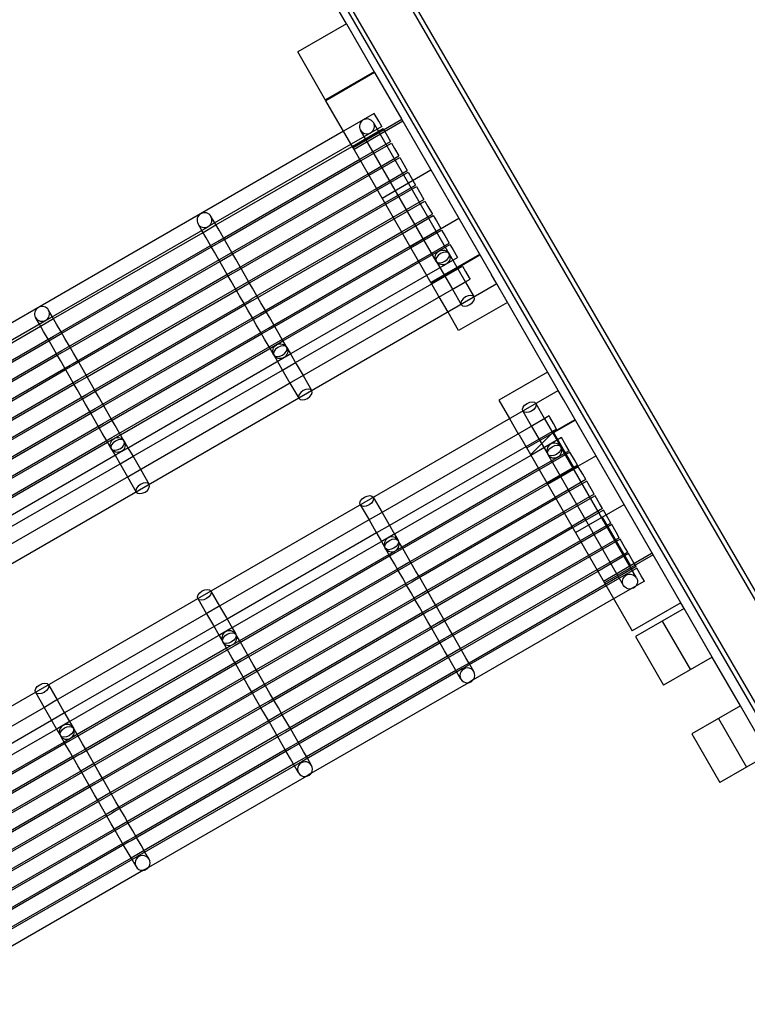
# Model space of a CAD drawing. Units: millimetres. Extents: x 7477 to 19986, y 6077 to 13065.
# Drawn here: x 14254 to 15029, y 8776 to 9826 of the extents above; entities that cross this region are included whole.
import ezdxf

# ---------------------------------------------------------------- set-up
doc = ezdxf.new("R2010")
doc.units = ezdxf.units.MM
doc.header["$MEASUREMENT"] = 0
doc.layers.add('Monkey bars', color=7, linetype='Continuous')

# ---------------------------------------------------------------- blocks, each defined once
blk = doc.blocks.new('A$Cf8f809f8')
at = {"linetype": 'Continuous'}
for p, q in [((7531.8, 7962), (8357.8, 6539.5)), ((7502.7, 7892.7), (8305.9, 6509.4)), ((7508.3, 7892.7), (8304.1, 6522.4)), ((7577.8, 7892.6), (8338.7, 6582.2)), ((7697, 7542.2), (7667, 7594.2)), ((7697, 7542.2), (7645.1, 7512.2)), ((7697, 7542.2), (7727, 7490.2)), ((7675.1, 7460.2), (7645.1, 7512.2)), ((7726.5, 7491.1), (7674.6, 7461.1)), ((7727, 7490.2), (7675.1, 7460.2)), ((7727, 7490.2), (7756.1, 7440)), ((7704.1, 7410), (7675.1, 7460.2)), ((7726.7, 7446.5), (7693.9, 7427.6)), ((7731.5, 7438.4), (7726.7, 7446.5)), ((7756.1, 7440), (7704.1, 7410)), ((7757, 7438.3), (7705.1, 7408.3)), ((7806.6, 7297), (7725.9, 7436.8)), ((7734.7, 7432.7), (7731.5, 7438.4)), ((7756.1, 7440), (7851.7, 7274.3)), ((7693.9, 7427.6), (6663.9, 6832.9)), ((7734.7, 7432.7), (7701.9, 7413.7)), ((7703.2, 7411.5), (7736, 7430.5)), ((7792.7, 7289), (7712, 7428.8)), ((7736, 7430.5), (7739.3, 7424.8)), ((7711.2, 7397.7), (7744, 7416.6)), ((7712.1, 7396.1), (7744.9, 7415)), ((7739.3, 7424.8), (7744, 7416.6)), ((7744.9, 7415), (7748.2, 7409.3)), ((7701.9, 7413.7), (7551, 7326.6)), ((7557.9, 7327.7), (7703.2, 7411.5)), ((7795.2, 7252.1), (7704.1, 7410)), ((7748.2, 7409.3), (7752.9, 7401.2)), ((7560.2, 7310.5), (7711.2, 7397.7)), ((7566.9, 7312.2), (7712.1, 7396.1)), ((7720.1, 7382.2), (7752.9, 7401.2)), ((7721.1, 7380.6), (7753.9, 7399.5)), ((7753.9, 7399.5), (7757.2, 7393.9)), ((7757.2, 7393.9), (7761.9, 7385.7)), ((7729.1, 7366.7), (7761.9, 7385.7)), ((7730, 7365.1), (7762.8, 7384.1)), ((7735.1, 7356.3), (7787, 7386.3)), ((7762.8, 7384.1), (7766.1, 7378.4)), ((7569.2, 7295), (7720.1, 7382.2)), ((7575.8, 7296.7), (7721.1, 7380.6)), ((7766.1, 7378.4), (7770.8, 7370.2)), ((7578.1, 7279.6), (7729.1, 7366.7)), ((7584.7, 7281.3), (7730, 7365.1)), ((7738, 7351.3), (7770.8, 7370.2)), ((7738.9, 7349.7), (7771.7, 7368.6)), ((7771.7, 7368.6), (7775, 7362.9)), ((7775, 7362.9), (7779.7, 7354.8)), ((7746.9, 7335.8), (7779.7, 7354.8)), ((7747.8, 7334.2), (7780.7, 7353.2)), ((7780.7, 7353.2), (7783.9, 7347.5)), ((7587, 7264.1), (7738, 7351.3)), ((7593.6, 7265.8), (7738.9, 7349.7)), ((7783.9, 7347.5), (7788.7, 7339.3)), ((7556.6, 7329.9), (7552.6, 7336.8)), ((7595.9, 7248.7), (7746.9, 7335.8)), ((7602.6, 7250.3), (7747.8, 7334.2)), ((7755.8, 7320.4), (7788.7, 7339.3)), ((7756.8, 7318.7), (7789.6, 7337.7)), ((7817, 7334.4), (7765.1, 7304.4)), ((7789.6, 7337.7), (7792.9, 7332)), ((7792.9, 7332), (7797.6, 7323.8)), ((7548.5, 7325.1), (7377.8, 7226.6)), ((7542.8, 7321.9), (7538.8, 7328.8)), ((7547.4, 7314), (7542.8, 7321.9)), ((7544.1, 7319.7), (7557.9, 7327.7)), ((7551, 7326.6), (7548.5, 7325.1)), ((7561.2, 7322), (7556.6, 7329.9)), ((7565.9, 7313.8), (7561.2, 7322)), ((7604.9, 7233.2), (7755.8, 7320.4)), ((7764.8, 7304.9), (7797.6, 7323.8)), ((7765.7, 7303.3), (7798.5, 7322.2)), ((7798.5, 7322.2), (7801.8, 7316.5)), ((7384.7, 7227.7), (7544.1, 7319.7)), ((7552.1, 7305.8), (7547.4, 7314)), ((7553, 7304.2), (7566.9, 7312.2)), ((7557.8, 7309.1), (7560.2, 7310.5)), ((7570.1, 7306.5), (7565.9, 7313.8)), ((7611.5, 7234.9), (7756.8, 7318.7)), ((7801.8, 7316.5), (7806.5, 7308.4)), ((7387, 7210.5), (7557.8, 7309.1)), ((7393.6, 7212.2), (7553, 7304.2)), ((7556.3, 7298.5), (7552.1, 7305.8)), ((7574.9, 7298.3), (7570.1, 7306.5)), ((7613.8, 7217.7), (7764.8, 7304.9)), ((7620.4, 7219.4), (7765.7, 7303.3)), ((7773.7, 7289.4), (7806.5, 7308.4)), ((7774.6, 7287.8), (7807.4, 7306.8)), ((7807.4, 7306.8), (7810.7, 7301.1)), ((7810.7, 7301.1), (7815.4, 7292.9)), ((7396, 7195), (7566.7, 7293.6)), ((7402.6, 7196.7), (7561.9, 7288.7)), ((7561, 7290.3), (7556.3, 7298.5)), ((7565.2, 7283), (7561, 7290.3)), ((7561.9, 7288.7), (7575.8, 7296.7)), ((7566.7, 7293.6), (7569.2, 7295)), ((7579.1, 7291), (7574.9, 7298.3)), ((7583.8, 7282.9), (7579.1, 7291)), ((7622.7, 7202.3), (7773.7, 7289.4)), ((7782.6, 7274), (7815.4, 7292.9)), ((7839, 7296.2), (7787.1, 7266.2)), ((7787.4, 7265.7), (7839.3, 7295.7)), ((7792.7, 7289), (7810.3, 7258.5)), ((7806.6, 7297), (7824.1, 7266.5)), ((7404.9, 7179.6), (7575.6, 7278.2)), ((7569.9, 7274.9), (7565.2, 7283)), ((7570.9, 7273.3), (7584.7, 7281.3)), ((7575.6, 7278.2), (7578.1, 7279.6)), ((7588, 7275.6), (7583.8, 7282.9)), ((7629.3, 7203.9), (7774.6, 7287.8)), ((7788, 7264.7), (7820.8, 7283.7)), ((7820.8, 7283.7), (7824.1, 7278)), ((7411.5, 7181.3), (7570.9, 7273.3)), ((7574.1, 7267.6), (7569.9, 7274.9)), ((7578.9, 7259.4), (7574.1, 7267.6)), ((7592.7, 7267.4), (7588, 7275.6)), ((7636, 7189.3), (7782.6, 7274)), ((7822.5, 7266.2), (7828.8, 7269.8)), ((7824.1, 7278), (7828, 7271.1)), ((7828, 7271.1), (7828.8, 7269.8)), ((7857.2, 7264.7), (7851.7, 7274.3)), ((7857.2, 7264.7), (6723.3, 6610)), ((7413.8, 7164.1), (7584.5, 7262.7)), ((7420.4, 7165.8), (7579.8, 7257.8)), ((7583.1, 7252.1), (7578.9, 7259.4)), ((7579.8, 7257.8), (7593.6, 7265.8)), ((7584.5, 7262.7), (7587, 7264.1)), ((7596.9, 7260.1), (7592.7, 7267.4)), ((7601.6, 7251.9), (7596.9, 7260.1)), ((7642.7, 7180.9), (7788, 7264.7)), ((7649.3, 7166.2), (7811.4, 7259.8)), ((7810.3, 7258.5), (7819.3, 7242.8)), ((7811.4, 7259.8), (7822.5, 7266.2)), ((7824.1, 7266.5), (7833.2, 7250.8)), ((7922.9, 7151.1), (7857.2, 7264.7)), ((7422.7, 7148.7), (7593.5, 7247.2)), ((7587.8, 7243.9), (7583.1, 7252.1)), ((7588.7, 7242.3), (7602.6, 7250.3)), ((7593.5, 7247.2), (7595.9, 7248.7)), ((7605.8, 7244.6), (7601.6, 7251.9)), ((7796, 7250.9), (7795.2, 7252.1)), ((7805.3, 7234.7), (7796, 7250.9)), ((7383.4, 7229.9), (7379.4, 7236.8)), ((7429.4, 7150.3), (7588.7, 7242.3)), ((7592, 7236.6), (7587.8, 7243.9)), ((7596.7, 7228.5), (7592, 7236.6)), ((7610.6, 7236.5), (7605.8, 7244.6)), ((7614.8, 7229.2), (7610.6, 7236.5)), ((7868.6, 7245.1), (7816.6, 7215.1)), ((7369.6, 7221.9), (7365.6, 7228.8)), ((7370.9, 7219.7), (7384.7, 7227.7)), ((7377.8, 7226.6), (7375.3, 7225.1)), ((7388, 7222), (7383.4, 7229.9)), ((7431.7, 7133.2), (7602.4, 7231.8)), ((7438.3, 7134.9), (7597.6, 7226.9)), ((7600.9, 7221.2), (7596.7, 7228.5)), ((7597.6, 7226.9), (7611.5, 7234.9)), ((7602.4, 7231.8), (7604.9, 7233.2)), ((7619.5, 7221), (7614.8, 7229.2)), ((7816.6, 7215.1), (7805.3, 7234.7)), ((7375.3, 7225.1), (7204.5, 7126.6)), ((7211.5, 7127.7), (7370.9, 7219.7)), ((7374.1, 7214), (7369.6, 7221.9)), ((7392.7, 7213.8), (7388, 7222)), ((7440.6, 7117.7), (7611.3, 7216.3)), ((7605.6, 7213), (7600.9, 7221.2)), ((7606.6, 7211.4), (7620.4, 7219.4)), ((7611.3, 7216.3), (7613.8, 7217.7)), ((7623.7, 7213.7), (7619.5, 7221)), ((7213.8, 7110.5), (7384.6, 7209.1)), ((7378.9, 7205.8), (7374.1, 7214)), ((7383.1, 7198.5), (7378.9, 7205.8)), ((7379.8, 7204.2), (7393.6, 7212.2)), ((7384.6, 7209.1), (7387, 7210.5)), ((7396.9, 7206.5), (7392.7, 7213.8)), ((7401.6, 7198.3), (7396.9, 7206.5)), ((7447.2, 7119.4), (7606.6, 7211.4)), ((7609.8, 7205.7), (7605.6, 7213)), ((7614.6, 7197.5), (7609.8, 7205.7)), ((7628.4, 7205.5), (7623.7, 7213.7)), ((7632.6, 7198.2), (7628.4, 7205.5)), ((7220.4, 7112.2), (7379.8, 7204.2)), ((7387.8, 7190.3), (7383.1, 7198.5)), ((7388.7, 7188.7), (7402.6, 7196.7)), ((7393.5, 7193.6), (7396, 7195)), ((7405.9, 7191), (7401.6, 7198.3)), ((7449.5, 7102.3), (7620.3, 7200.8)), ((7456.1, 7103.9), (7615.5, 7195.9)), ((7618.8, 7190.2), (7614.6, 7197.5)), ((7615.5, 7195.9), (7629.3, 7203.9)), ((7620.3, 7200.8), (7622.7, 7202.3)), ((7633.3, 7197), (7632.6, 7198.2)), ((7633.3, 7197), (7637.3, 7190.1)), ((7222.7, 7095), (7393.5, 7193.6)), ((7229.4, 7096.7), (7388.7, 7188.7)), ((7392, 7183), (7387.8, 7190.3)), ((7410.6, 7182.9), (7405.9, 7191)), ((7619.5, 7189), (7618.8, 7190.2)), ((7619.5, 7189), (7623.5, 7182.1)), ((7624.8, 7182.9), (7636, 7189.3)), ((7637.3, 7190.1), (7643.4, 7179.5)), ((7231.7, 7079.6), (7402.4, 7178.2)), ((7238.3, 7081.3), (7397.6, 7173.3)), ((7396.7, 7174.9), (7392, 7183)), ((7400.9, 7167.6), (7396.7, 7174.9)), ((7397.6, 7173.3), (7411.5, 7181.3)), ((7402.4, 7178.2), (7404.9, 7179.6)), ((7414.8, 7175.6), (7410.6, 7182.9)), ((7419.5, 7167.4), (7414.8, 7175.6)), ((7462.8, 7089.3), (7624.8, 7182.9)), ((7623.5, 7182.1), (7629.6, 7171.5)), ((7628.8, 7172.9), (7642.7, 7180.9)), ((7643.4, 7179.5), (7650.7, 7167)), ((7240.6, 7064.1), (7411.3, 7162.7)), ((7405.6, 7159.4), (7400.9, 7167.6)), ((7406.6, 7157.8), (7420.4, 7165.8)), ((7411.3, 7162.7), (7413.8, 7164.1)), ((7423.7, 7160.1), (7419.5, 7167.4)), ((7469.5, 7080.9), (7628.8, 7172.9)), ((7629.6, 7171.5), (7636.8, 7159)), ((7638.2, 7159.8), (7649.3, 7166.2)), ((7650.7, 7167), (7660, 7150.8)), ((7911.5, 7170.7), (7859.6, 7140.7)), ((7247.2, 7065.8), (7406.6, 7157.8)), ((7409.9, 7152.1), (7405.6, 7159.4)), ((7414.6, 7143.9), (7409.9, 7152.1)), ((7428.4, 7151.9), (7423.7, 7160.1)), ((7476.1, 7066.2), (7638.2, 7159.8)), ((7636.8, 7159), (7646.1, 7142.8)), ((6788.9, 6496.4), (7922.9, 7151.1)), ((7249.5, 7048.7), (7420.3, 7147.2)), ((7256.2, 7050.3), (7415.5, 7142.3)), ((7418.8, 7136.6), (7414.6, 7143.9)), ((7415.5, 7142.3), (7429.4, 7150.3)), ((7420.3, 7147.2), (7422.7, 7148.7)), ((7432.6, 7144.6), (7428.4, 7151.9)), ((7437.4, 7136.5), (7432.6, 7144.6)), ((7928.4, 7141.4), (7922.9, 7151.1)), ((7258.5, 7033.2), (7429.2, 7131.8)), ((7423.5, 7128.5), (7418.8, 7136.6)), ((7424.4, 7126.9), (7438.3, 7134.9)), ((7429.2, 7131.8), (7431.7, 7133.2)), ((7441.6, 7129.2), (7437.4, 7136.5)), ((7859.6, 7140.7), (7870.9, 7121.1)), ((7898.8, 7137.2), (7907.9, 7121.5)), ((8024, 6975.8), (7928.4, 7141.4)), ((7265.1, 7034.9), (7424.4, 7126.9)), ((7427.7, 7121.2), (7423.5, 7128.5)), ((7432.4, 7113), (7427.7, 7121.2)), ((7446.3, 7121), (7441.6, 7129.2)), ((7450.5, 7113.7), (7446.3, 7121)), ((7870.9, 7121.1), (7880.2, 7104.9)), ((7885, 7129.2), (7894, 7113.5)), ((7913, 7123.9), (7906.8, 7120.3)), ((7907.9, 7121.5), (7925.5, 7091)), ((7913.8, 7122.6), (7913, 7123.9)), ((7917.8, 7115.7), (7913.8, 7122.6)), ((7267.4, 7017.7), (7438.1, 7116.3)), ((7274, 7019.4), (7433.4, 7111.4)), ((7436.6, 7105.7), (7432.4, 7113)), ((7433.4, 7111.4), (7447.2, 7119.4)), ((7438.1, 7116.3), (7440.6, 7117.7)), ((7455.2, 7105.5), (7450.5, 7113.7)), ((7895.6, 7113.8), (7733.6, 7020.3)), ((7921, 7110), (7888.2, 7091)), ((7941.1, 7119.5), (7889.1, 7089.5)), ((7894, 7113.5), (7911.6, 7083)), ((7906.8, 7120.3), (7895.6, 7113.8)), ((7917.4, 7106.6), (7940.8, 7120.1)), ((7921, 7110), (7917.8, 7115.7)), ((7276.3, 7002.3), (7447, 7100.8)), ((7441.4, 7097.5), (7436.6, 7105.7)), ((7442.3, 7095.9), (7456.1, 7103.9)), ((7447, 7100.8), (7449.5, 7102.3)), ((7459.4, 7098.2), (7455.2, 7105.5)), ((7880.2, 7104.9), (7881, 7103.7)), ((7881, 7103.7), (7972.1, 6945.8)), ((7893.3, 7082.3), (7917.4, 7106.6)), ((7926.4, 7100.8), (7893.6, 7081.8)), ((7917.4, 7106.6), (7939.8, 7068)), ((7931.1, 7092.6), (7926.4, 7100.8)), ((7282.9, 7003.9), (7442.3, 7095.9)), ((7445.6, 7090.2), (7441.4, 7097.5)), ((7446.3, 7089), (7445.6, 7090.2)), ((7446.3, 7089), (7450.3, 7082.1)), ((7451.6, 7082.9), (7462.8, 7089.3)), ((7460.1, 7097), (7459.4, 7098.2)), ((7460.1, 7097), (7464.1, 7090.1)), ((7464.1, 7090.1), (7470.2, 7079.5)), ((7888.2, 7091), (7743, 7007.2)), ((8006.2, 6951.2), (7925.5, 7091)), ((7934.4, 7086.9), (7931.1, 7092.6)), ((7289.6, 6989.3), (7451.6, 7082.9)), ((7450.3, 7082.1), (7456.4, 7071.5)), ((7455.6, 7072.9), (7469.5, 7080.9)), ((7470.2, 7079.5), (7477.5, 7067)), ((7893.6, 7081.8), (7746.9, 6997.2)), ((7934.4, 7086.9), (7901.6, 7068)), ((7935.3, 7085.3), (7902.5, 7066.4)), ((7963.1, 7081.4), (7911.1, 7051.4)), ((7992.3, 6943.2), (7911.6, 7083)), ((7940, 7077.1), (7935.3, 7085.3)), ((7296.3, 6980.9), (7455.6, 7072.9)), ((7456.4, 7071.5), (7463.6, 7059)), ((7901.6, 7068), (7756.3, 6984.1)), ((7943.3, 7071.4), (7910.5, 7052.5)), ((7944.2, 7069.8), (7911.4, 7050.9)), ((7943.3, 7071.4), (7940, 7077.1)), ((7948.9, 7061.7), (7944.2, 7069.8)), ((7302.9, 6966.2), (7465, 7059.8)), ((7463.6, 7059), (7472.9, 7042.8)), ((7465, 7059.8), (7476.1, 7066.2)), ((7477.5, 7067), (7486.8, 7050.8)), ((7902.5, 7066.4), (7751.5, 6979.2)), ((7952.2, 7056), (7948.9, 7061.7)), ((7911.4, 7050.9), (7760.4, 6963.7)), ((7910.5, 7052.5), (7765.2, 6968.6)), ((7952.2, 7056), (7919.4, 7037)), ((7953.2, 7054.4), (7920.3, 7035.4)), ((7957.9, 7046.2), (7953.2, 7054.4)), ((7725.6, 7037.2), (7735, 7021)), ((7919.4, 7037), (7774.1, 6953.2)), ((7961.2, 7040.5), (7928.3, 7021.6)), ((7962.1, 7038.9), (7929.3, 7020)), ((7961.2, 7040.5), (7957.9, 7046.2)), ((7966.8, 7030.7), (7962.1, 7038.9)), ((7711.8, 7029.2), (7721.1, 7013)), ((7920.3, 7035.4), (7769.4, 6948.3)), ((7941.1, 6999.5), (7993.1, 7029.5)), ((7970.1, 7025.1), (7966.8, 7030.7)), ((7733.6, 7020.3), (7722.4, 7013.8)), ((7735, 7021), (7742.2, 7008.5)), ((7929.3, 7020), (7778.3, 6932.8)), ((7928.3, 7021.6), (7783.1, 6937.7)), ((7970.1, 7025.1), (7937.3, 7006.1)), ((7971, 7023.5), (7938.2, 7004.5)), ((7969.8, 7016), (7999.8, 6964)), ((7975.7, 7015.3), (7971, 7023.5)), ((7722.4, 7013.8), (7560.4, 6920.3)), ((7721.1, 7013), (7728.3, 7000.5)), ((7743, 7007.2), (7729.1, 6999.2)), ((7742.2, 7008.5), (7748.3, 6997.9)), ((7937.3, 7006.1), (7792, 6922.2)), ((7979, 7009.6), (7946.2, 6990.6)), ((7979.9, 7008), (7947.1, 6989)), ((7979, 7009.6), (7975.7, 7015.3)), ((7984.7, 6999.8), (7979.9, 7008)), ((7729.1, 6999.2), (7569.7, 6907.2)), ((7728.3, 7000.5), (7734.4, 6989.9)), ((7746.9, 6997.2), (7735.8, 6990.7)), ((7748.3, 6997.9), (7752.3, 6991)), ((7938.2, 7004.5), (7787.2, 6917.3)), ((7987.9, 6994.1), (7984.7, 6999.8)), ((7735.8, 6990.7), (7573.7, 6897.2)), ((7734.4, 6989.9), (7738.4, 6983)), ((7756.3, 6984.1), (7742.4, 6976.1)), ((7753, 6989.8), (7752.3, 6991)), ((7757.2, 6982.5), (7753, 6989.8)), ((7947.1, 6989), (7796.2, 6901.9)), ((7946.2, 6990.6), (7800.9, 6906.8)), ((7987.9, 6994.1), (7955.1, 6975.2)), ((7988.9, 6992.5), (7956.1, 6973.6)), ((7993.6, 6984.4), (7988.9, 6992.5)), ((7996.9, 6978.7), (7993.6, 6984.4)), ((7749, 6977.8), (7578.3, 6879.2)), ((7742.4, 6976.1), (7583.1, 6884.1)), ((7739.1, 6981.8), (7738.4, 6983)), ((7743.3, 6974.5), (7739.1, 6981.8)), ((7748.1, 6966.3), (7743.3, 6974.5)), ((7751.5, 6979.2), (7749, 6977.8)), ((7761.9, 6974.3), (7757.2, 6982.5)), ((7766.1, 6967), (7761.9, 6974.3)), ((7956.1, 6973.6), (7805.1, 6886.4)), ((7955.1, 6975.2), (7809.8, 6891.3)), ((7996.9, 6978.7), (7964.1, 6959.7)), ((7997.8, 6977.1), (7965, 6958.1)), ((8023.1, 6977.5), (7971.1, 6947.5)), ((8024, 6975.8), (7972.1, 6945.8)), ((8002.5, 6968.9), (7997.8, 6977.1)), ((8053.6, 6924.7), (8024, 6975.8)), ((7752.3, 6959), (7748.1, 6966.3)), ((7765.2, 6968.6), (7751.3, 6960.6)), ((7760.4, 6963.7), (7758, 6962.3)), ((7770.8, 6958.9), (7766.1, 6967)), ((8005.8, 6963.2), (7973, 6944.3)), ((8005.8, 6963.2), (8002.5, 6968.9)), ((7758, 6962.3), (7587.2, 6863.7)), ((7751.3, 6960.6), (7592, 6868.6)), ((7757, 6950.9), (7752.3, 6959)), ((7774.1, 6953.2), (7760.3, 6945.2)), ((7775.1, 6951.6), (7770.8, 6958.9)), ((7965, 6958.1), (7814, 6870.9)), ((7964.1, 6959.7), (7818.8, 6875.8)), ((8006.7, 6961.6), (7973.9, 6942.6)), ((8011.4, 6953.4), (8006.7, 6961.6)), ((8014.7, 6947.7), (8011.4, 6953.4)), ((7766.9, 6946.8), (7596.2, 6848.3)), ((7760.3, 6945.2), (7600.9, 6853.2)), ((7761.2, 6943.6), (7757, 6950.9)), ((7765.9, 6935.4), (7761.2, 6943.6)), ((7769.4, 6948.3), (7766.9, 6946.8)), ((7779.8, 6943.4), (7775.1, 6951.6)), ((7784, 6936.1), (7779.8, 6943.4)), ((7973.9, 6942.6), (7822.9, 6855.5)), ((7973, 6944.3), (7827.7, 6860.4)), ((7972.1, 6945.8), (8001.6, 6894.7)), ((8014.7, 6947.7), (7981.9, 6928.8)), ((7552.4, 6937.2), (7561.7, 6921)), ((7770.1, 6928.1), (7765.9, 6935.4)), ((7783.1, 6937.7), (7769.2, 6929.7)), ((7778.3, 6932.8), (7775.8, 6931.4)), ((7788.7, 6927.9), (7784, 6936.1)), ((7538.6, 6929.2), (7547.9, 6913)), ((7561.7, 6921), (7569, 6908.5)), ((7775.8, 6931.4), (7605.1, 6832.8)), ((7769.2, 6929.7), (7609.9, 6837.7)), ((7774.8, 6919.9), (7770.1, 6928.1)), ((7792, 6922.2), (7778.1, 6914.2)), ((7792.9, 6920.6), (7788.7, 6927.9)), ((7981.9, 6928.8), (7832.3, 6842.4)), ((8053.6, 6924.7), (8001.6, 6894.7)), ((8057, 6918.7), (8053.6, 6924.7)), ((7549.2, 6913.8), (7387.2, 6820.3)), ((7547.9, 6913), (7555.1, 6900.5)), ((7560.4, 6920.3), (7549.2, 6913.8)), ((7784.8, 6915.9), (7614, 6817.3)), ((7778.1, 6914.2), (7618.8, 6822.2)), ((7779.1, 6912.6), (7774.8, 6919.9)), ((7783.8, 6904.5), (7779.1, 6912.6)), ((7787.2, 6917.3), (7784.8, 6915.9)), ((7797.6, 6912.5), (7792.9, 6920.6)), ((7801.8, 6905.2), (7797.6, 6912.5)), ((8057, 6918.7), (8005.1, 6888.7)), ((8087, 6866.7), (8057, 6918.7)), ((7555.1, 6900.5), (7561.2, 6889.9)), ((7569.7, 6907.2), (7555.9, 6899.2)), ((7569, 6908.5), (7575.1, 6897.9)), ((7793.7, 6900.4), (7623, 6801.9)), ((7788, 6897.2), (7783.8, 6904.5)), ((7800.9, 6906.8), (7787.1, 6898.8)), ((7796.2, 6901.9), (7793.7, 6900.4)), ((7806.6, 6897), (7801.8, 6905.2)), ((8033.7, 6905.2), (8063.7, 6853.2)), ((7555.9, 6899.2), (7396.5, 6807.2)), ((7562.6, 6890.7), (7400.5, 6797.2)), ((7561.2, 6889.9), (7565.2, 6883)), ((7573.7, 6897.2), (7562.6, 6890.7)), ((7575.1, 6897.9), (7579.1, 6891)), ((7579.8, 6889.8), (7579.1, 6891)), ((7584, 6882.5), (7579.8, 6889.8)), ((7787.1, 6898.8), (7627.7, 6806.8)), ((7792.7, 6889), (7788, 6897.2)), ((7809.8, 6891.3), (7796, 6883.3)), ((7810.8, 6889.7), (7806.6, 6897)), ((7815.5, 6881.5), (7810.8, 6889.7)), ((7565.9, 6881.8), (7565.2, 6883)), ((7570.1, 6874.5), (7565.9, 6881.8)), ((7583.1, 6884.1), (7569.2, 6876.1)), ((7578.3, 6879.2), (7575.8, 6877.8)), ((7588.7, 6874.3), (7584, 6882.5)), ((7802.6, 6885), (7631.9, 6786.4)), ((7796, 6883.3), (7636.6, 6791.3)), ((7796.9, 6881.7), (7792.7, 6889)), ((7801.6, 6873.5), (7796.9, 6881.7)), ((7805.1, 6886.4), (7802.6, 6885)), ((7819.7, 6874.2), (7815.5, 6881.5)), ((8005.1, 6888.7), (8035.1, 6836.7)), ((7575.8, 6877.8), (7405.1, 6779.2)), ((7569.2, 6876.1), (7409.9, 6784.1)), ((7574.9, 6866.3), (7570.1, 6874.5)), ((7592, 6868.6), (7578.1, 6860.6)), ((7592.9, 6867), (7588.7, 6874.3)), ((7811.5, 6869.5), (7640.8, 6770.9)), ((7805.8, 6866.2), (7801.6, 6873.5)), ((7818.8, 6875.8), (7804.9, 6867.8)), ((7814, 6870.9), (7811.5, 6869.5)), ((7824.4, 6866.1), (7819.7, 6874.2)), ((7584.8, 6862.3), (7414, 6763.7)), ((7578.1, 6860.6), (7418.8, 6768.6)), ((7579.1, 6859), (7574.9, 6866.3)), ((7583.8, 6850.9), (7579.1, 6859)), ((7587.2, 6863.7), (7584.8, 6862.3)), ((7597.6, 6858.9), (7592.9, 6867)), ((7601.9, 6851.6), (7597.6, 6858.9)), ((7804.9, 6867.8), (7645.6, 6775.8)), ((7810.6, 6858.1), (7805.8, 6866.2)), ((7814.8, 6850.8), (7810.6, 6858.1)), ((7827.7, 6860.4), (7813.8, 6852.4)), ((7828.6, 6858.8), (7824.4, 6866.1)), ((7833, 6851.2), (7828.6, 6858.8)), ((8087, 6866.7), (8035.1, 6836.7)), ((8117, 6814.7), (8087, 6866.7)), ((7588, 6843.6), (7583.8, 6850.9)), ((7600.9, 6853.2), (7587.1, 6845.2)), ((7596.2, 6848.3), (7593.7, 6846.8)), ((7606.6, 6843.4), (7601.9, 6851.6)), ((7820.5, 6854.1), (7649.7, 6755.5)), ((7813.8, 6852.4), (7654.5, 6760.4)), ((7819.1, 6843.2), (7814.8, 6850.8)), ((7822.9, 6855.5), (7820.5, 6854.1)), ((7379.2, 6837.2), (7388.5, 6821)), ((7593.7, 6846.8), (7423, 6748.3)), ((7587.1, 6845.2), (7427.7, 6753.2)), ((7592.7, 6835.4), (7588, 6843.6)), ((7609.9, 6837.7), (7596, 6829.7)), ((7610.8, 6836.1), (7606.6, 6843.4)), ((7827.1, 6839.4), (7659.1, 6742.4)), ((7832.3, 6842.4), (7827.1, 6839.4)), ((7365.4, 6829.2), (7374.7, 6813)), ((7602.6, 6831.4), (7431.9, 6732.8)), ((7596, 6829.7), (7436.7, 6737.7)), ((7596.9, 6828.1), (7592.7, 6835.4)), ((7601.6, 6819.9), (7596.9, 6828.1)), ((7605.1, 6832.8), (7602.6, 6831.4)), ((7615.5, 6827.9), (7610.8, 6836.1)), ((7619.7, 6820.6), (7615.5, 6827.9)), ((7387.2, 6820.3), (7376, 6813.8)), ((7388.5, 6821), (7395.8, 6808.5)), ((7611.5, 6815.9), (7440.8, 6717.3)), ((7605.9, 6812.6), (7601.6, 6819.9)), ((7618.8, 6822.2), (7604.9, 6814.2)), ((7614, 6817.3), (7611.5, 6815.9)), ((7624.4, 6812.5), (7619.7, 6820.6)), ((7376, 6813.8), (7214, 6720.3)), ((7374.7, 6813), (7381.9, 6800.5)), ((7396.5, 6807.2), (7382.7, 6799.2)), ((7395.8, 6808.5), (7401.9, 6797.9)), ((7604.9, 6814.2), (7445.6, 6722.2)), ((7610.6, 6804.5), (7605.9, 6812.6)), ((7627.7, 6806.8), (7613.9, 6798.8)), ((7628.6, 6805.2), (7624.4, 6812.5)), ((8117, 6814.7), (8065.1, 6784.7)), ((8147, 6762.8), (8117, 6814.7)), ((7382.7, 6799.2), (7223.3, 6707.2)), ((7381.9, 6800.5), (7388, 6789.9)), ((7400.5, 6797.2), (7389.4, 6790.7)), ((7401.9, 6797.9), (7405.9, 6791)), ((7620.5, 6800.4), (7449.7, 6701.9)), ((7613.9, 6798.8), (7454.5, 6706.8)), ((7614.8, 6797.2), (7610.6, 6804.5)), ((7619.5, 6789), (7614.8, 6797.2)), ((7623, 6801.9), (7620.5, 6800.4)), ((7633.4, 6797), (7628.6, 6805.2)), ((7637.6, 6789.7), (7633.4, 6797)), ((8093.7, 6801.3), (8123.7, 6749.3)), ((7389.4, 6790.7), (7227.3, 6697.2)), ((7388, 6789.9), (7392, 6783)), ((7406.6, 6789.8), (7405.9, 6791)), ((7410.8, 6782.5), (7406.6, 6789.8)), ((7629.4, 6785), (7458.7, 6686.4)), ((7623.7, 6781.7), (7619.5, 6789)), ((7636.6, 6791.3), (7622.8, 6783.3)), ((7631.9, 6786.4), (7629.4, 6785)), ((7642.3, 6781.5), (7637.6, 6789.7)), ((8065.1, 6784.7), (8095.1, 6732.8)), ((7402.6, 6777.8), (7231.9, 6679.2)), ((7396, 6776.1), (7236.7, 6684.1)), ((7392.7, 6781.8), (7392, 6783)), ((7396.9, 6774.5), (7392.7, 6781.8)), ((7409.9, 6784.1), (7396, 6776.1)), ((7401.7, 6766.3), (7396.9, 6774.5)), ((7405.1, 6779.2), (7402.6, 6777.8)), ((7415.5, 6774.3), (7410.8, 6782.5)), ((7419.7, 6767), (7415.5, 6774.3)), ((7622.8, 6783.3), (7463.4, 6691.3)), ((7628.4, 6773.5), (7623.7, 6781.7)), ((7645.6, 6775.8), (7631.7, 6767.8)), ((7646.5, 6774.2), (7642.3, 6781.5)), ((7651.2, 6766.1), (7646.5, 6774.2)), ((7405.9, 6759), (7401.7, 6766.3)), ((7418.8, 6768.6), (7404.9, 6760.6)), ((7414, 6763.7), (7411.6, 6762.3)), ((7424.4, 6758.9), (7419.7, 6767)), ((7638.3, 6769.5), (7467.6, 6670.9)), ((7631.7, 6767.8), (7472.4, 6675.8)), ((7632.6, 6766.2), (7628.4, 6773.5)), ((7637.4, 6758.1), (7632.6, 6766.2)), ((7640.8, 6770.9), (7638.3, 6769.5)), ((7655.4, 6758.8), (7651.2, 6766.1)), ((7411.6, 6762.3), (7240.8, 6663.7)), ((7404.9, 6760.6), (7245.6, 6668.6)), ((7410.6, 6750.9), (7405.9, 6759)), ((7427.7, 6753.2), (7413.9, 6745.2)), ((7428.7, 6751.6), (7424.4, 6758.9)), ((7647.3, 6754.1), (7476.5, 6655.5)), ((7641.6, 6750.8), (7637.4, 6758.1)), ((7654.5, 6760.4), (7640.6, 6752.4)), ((7649.7, 6755.5), (7647.3, 6754.1)), ((7659.8, 6751.2), (7655.4, 6758.8)), ((8147, 6762.8), (8095.1, 6732.8)), ((7420.5, 6746.8), (7249.8, 6648.3)), ((7413.9, 6745.2), (7254.5, 6653.2)), ((7414.8, 6743.6), (7410.6, 6750.9)), ((7419.5, 6735.4), (7414.8, 6743.6)), ((7423, 6748.3), (7420.5, 6746.8)), ((7433.4, 6743.4), (7428.7, 6751.6)), ((7437.6, 6736.1), (7433.4, 6743.4)), ((7640.6, 6752.4), (7481.3, 6660.4)), ((7645.9, 6743.2), (7641.6, 6750.8)), ((7659.1, 6742.4), (7653.9, 6739.4)), ((7423.7, 6728.1), (7419.5, 6735.4)), ((7436.7, 6737.7), (7422.8, 6729.7)), ((7431.9, 6732.8), (7429.4, 6731.4)), ((7442.3, 6727.9), (7437.6, 6736.1)), ((7653.9, 6739.4), (7485.9, 6642.4)), ((7429.4, 6731.4), (7258.7, 6632.8)), ((7422.8, 6729.7), (7263.4, 6637.7)), ((7428.4, 6719.9), (7423.7, 6728.1)), ((7445.6, 6722.2), (7431.7, 6714.2)), ((7446.5, 6720.6), (7442.3, 6727.9)), ((7438.3, 6715.9), (7267.6, 6617.3)), ((7431.7, 6714.2), (7272.4, 6622.2)), ((7432.7, 6712.6), (7428.4, 6719.9)), ((7437.4, 6704.5), (7432.7, 6712.6)), ((7440.8, 6717.3), (7438.3, 6715.9)), ((7451.2, 6712.5), (7446.5, 6720.6)), ((7455.4, 6705.2), (7451.2, 6712.5)), ((7447.3, 6700.4), (7276.5, 6601.9)), ((7441.6, 6697.2), (7437.4, 6704.5)), ((7454.5, 6706.8), (7440.7, 6698.8)), ((7449.7, 6701.9), (7447.3, 6700.4)), ((7460.2, 6697), (7455.4, 6705.2)), ((7440.7, 6698.8), (7281.3, 6606.8)), ((7446.3, 6689), (7441.6, 6697.2)), ((7463.4, 6691.3), (7449.6, 6683.3)), ((7464.4, 6689.7), (7460.2, 6697)), ((7456.2, 6685), (7285.5, 6586.4)), ((7449.6, 6683.3), (7290.2, 6591.3)), ((7450.5, 6681.7), (7446.3, 6689)), ((7455.2, 6673.5), (7450.5, 6681.7)), ((7458.7, 6686.4), (7456.2, 6685)), ((7469.1, 6681.5), (7464.4, 6689.7)), ((7473.3, 6674.2), (7469.1, 6681.5)), ((7465.1, 6669.5), (7294.4, 6570.9)), ((7459.4, 6666.2), (7455.2, 6673.5)), ((7472.4, 6675.8), (7458.5, 6667.8)), ((7467.6, 6670.9), (7465.1, 6669.5)), ((7478, 6666.1), (7473.3, 6674.2)), ((7458.5, 6667.8), (7299.2, 6575.8)), ((7464.2, 6658.1), (7459.4, 6666.2)), ((7481.3, 6660.4), (7467.4, 6652.4)), ((7482.2, 6658.8), (7478, 6666.1)), ((7486.6, 6651.2), (7482.2, 6658.8)), ((7474.1, 6654.1), (7303.3, 6555.5)), ((7467.4, 6652.4), (7308.1, 6560.4)), ((7468.4, 6650.8), (7464.2, 6658.1)), ((7472.7, 6643.2), (7468.4, 6650.8)), ((7476.5, 6655.5), (7474.1, 6654.1)), ((7480.7, 6639.4), (7312.7, 6542.4)), ((7485.9, 6642.4), (7480.7, 6639.4))]:
    blk.add_line(p, q, dxfattribs=at)
at = {"linetype": 'Continuous', "extrusion": (-1.69455e-18, 2.93505e-18, -1)}
for centre, major_axis in [((7718.9, 7432.8), (6.93, 4)), ((7545.7, 7332.8), (6.93, 4)), ((7372.5, 7232.8), (6.93, 4)), ((7918.6, 7087), (-6.93, -4)), ((7745.3, 6987), (-6.93, -4)), ((7572.1, 6887), (-6.93, -4)), ((7398.9, 6787), (-6.93, -4))]:
    blk.add_ellipse(centre, major_axis=major_axis, ratio=0.983929, start_param=-1.570796, end_param=4.712389, dxfattribs=at)
at = {"linetype": 'Continuous'}
for centre, major_axis, ratio, start_param, end_param in [((7799.6, 7293), (-6.93, -4), 0.983929, -1.570796, 4.712389), ((7626.4, 7193), (-6.93, -4), 0.983929, -1.570796, 4.712389), ((7891.9, 7133.2), (-6.93, -4), 0.591744, -3.141592653589833, 3.141592653589753), ((7453.2, 7093), (-6.93, -4), 0.983929, -1.570796, 4.712389), ((7918.6, 7087), (-6.93, -4), 0.591744, -3.141592653589833, 3.141592653589753), ((7718.7, 7033.2), (-6.93, -4), 0.591744, -3.141592653589833, 3.141592653589753), ((7745.3, 6987), (-6.93, -4), 0.591744, -3.141592653589833, 3.141592653589753), ((7999.3, 6947.2), (6.93, 4), 0.983929, -1.570796, 4.712389), ((7545.5, 6933.2), (-6.93, -4), 0.591744, -3.141592653589833, 3.141592653589753), ((7572.1, 6887), (-6.93, -4), 0.591744, -3.141592653589833, 3.141592653589753), ((7826, 6847.2), (-6.93, -4), 0.983929, -1.064963, 1.064963), ((7826, 6847.2), (-6.93, -4), 0.983929, -2.07663, -1.064963), ((7826, 6847.2), (6.93, 4), 0.983929, -1.064963, 1.064963), ((7372.3, 6833.2), (-6.93, -4), 0.591744, -3.141592653589833, 3.141592653589753), ((7826, 6847.2), (6.93, 4), 0.983929, -2.07663, -1.570796), ((7826, 6847.2), (6.93, 4), 0.983929, -1.570796, -1.064963), ((7398.9, 6787), (-6.93, -4), 0.591744, -3.141592653589833, 3.141592653589753), ((7652.8, 6747.2), (-6.93, -4), 0.983929, -2.07663, -1.064963), ((7652.8, 6747.2), (6.93, 4), 0.983929, -1.064963, 1.064963), ((7652.8, 6747.2), (-6.93, -4), 0.983929, -1.064963, 1.064963), ((7652.8, 6747.2), (6.93, 4), 0.983929, -1.570796, -1.064963), ((7652.8, 6747.2), (6.93, 4), 0.983929, -2.07663, -1.570796), ((7479.6, 6647.2), (-6.93, -4), 0.983929, -1.064963, 1.064963), ((7479.6, 6647.2), (-6.93, -4), 0.983929, -2.07663, -1.064963), ((7479.6, 6647.2), (6.93, 4), 0.983929, -1.064963, 1.064963), ((7479.6, 6647.2), (6.93, 4), 0.983929, -2.07663, -1.570796), ((7479.6, 6647.2), (6.93, 4), 0.983929, -1.570796, -1.064963)]:
    blk.add_ellipse(centre, major_axis=major_axis, ratio=ratio, start_param=start_param, end_param=end_param, dxfattribs=at)
at = {"linetype": 'Continuous', "extrusion": (2.65144e-17, -4.59243e-17, -1)}
for centre in [(7799.6, 7293), (7826.3, 7246.8), (7626.4, 7193), (7653.1, 7146.8), (7453.2, 7093), (7479.9, 7046.8)]:
    blk.add_ellipse(centre, major_axis=(-6.93, -4), ratio=0.591744, start_param=-3.141592653589837, end_param=3.141592653589749, dxfattribs=at)
blk = doc.blocks.new('CF.10 Cross Over Block')
at = {"layer": 'Monkey bars'}
blk.add_blockref('A$Cf8f809f8', (7435.5, -4423.2), dxfattribs=at)

msp = doc.modelspace()

# ---------------------------------------------------------------- block references
at = {"layer": 'Monkey bars'}
msp.add_blockref('CF.10 Cross Over Block', (-530.6, 6702.8), dxfattribs=at)

doc.saveas('drawing.dxf')
